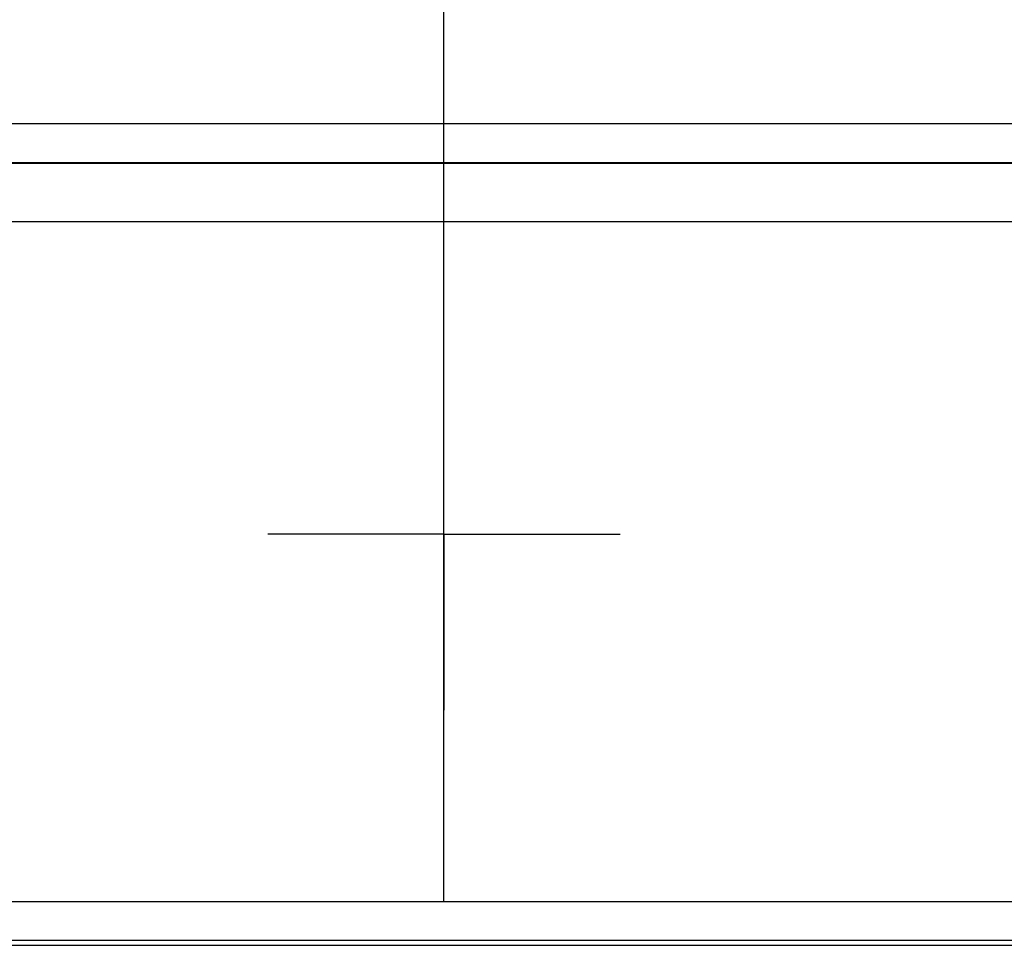
# Model space of a CAD drawing. Units: millimetres. Extents: x -428 to 5717, y -16 to 1848.
# Drawn here: x 635 to 686, y 606 to 654 of the extents above; entities that cross this region are included whole.
import ezdxf

# ---------------------------------------------------------------- set-up
doc = ezdxf.new("R2010")
doc.units = ezdxf.units.MM
doc.header["$LTSCALE"] = 5
doc.layers.add('FORMAT', color=7, linetype='Continuous')

# ---------------------------------------------------------------- blocks, each defined once
blk = doc.blocks.new('SW_CENTERMARKSYMBOL_1')
at = {"layer": 'FORMAT', "color": 0}
for p, q in [((0, 5), (0, 9)), ((0, 0), (0, 5)), ((-5, 0), (-9, 0)), ((0, 0), (-5, 0)), ((0, 0), (0, -5)), ((0, 0), (5, 0)), ((5, 0), (9, 0)), ((0, -5), (0, -9))]:
    blk.add_line(p, q, dxfattribs=at)

msp = doc.modelspace()

# ---------------------------------------------------------------- linework, layer by layer
at = {"color": 7, "linetype": 'Continuous', "lineweight": 30}
for p, q in [((159.778, 648.249), (1154.498, 648.249)), ((1154.429, 646.25), (159.847, 646.25)), ((159.866, 646.231), (1154.41, 646.231)), ((1154.393, 643.231), (159.883, 643.231)), ((407.738, 608.529), (906.538, 608.529)), ((906.572, 606.529), (407.704, 606.529)), ((418.788, 606.284), (895.488, 606.284))]:
    msp.add_line(p, q, dxfattribs=at)
at = {"layer": 'FORMAT'}
msp.add_line((657.138, 608.529), (657.138, 976.039), dxfattribs=at)

# ---------------------------------------------------------------- block references
msp.add_blockref('SW_CENTERMARKSYMBOL_1', (657.138, 627.284), dxfattribs=at)

doc.saveas('drawing.dxf')
